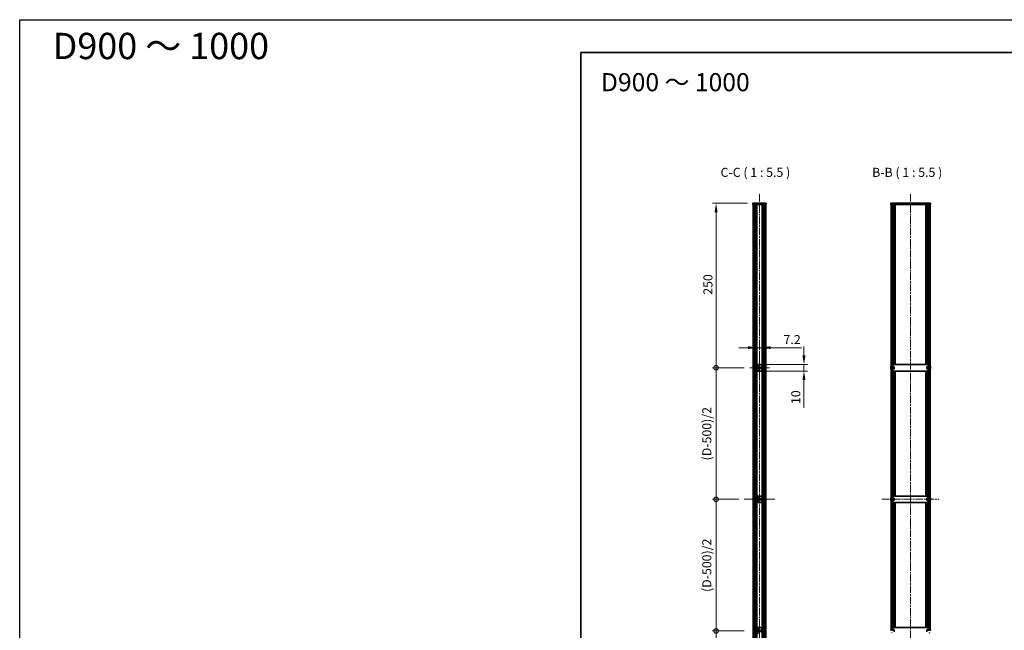
# Model space of a CAD drawing. Units: millimetres. Extents: x -50 to 7364, y -50 to 4717.
# Drawn here: x -50 to 1445, y 667 to 1596 of the extents above; entities that cross this region are included whole.
import ezdxf

# ---------------------------------------------------------------- set-up
doc = ezdxf.new("R2010")
doc.units = ezdxf.units.MM
doc.header["$LTSCALE"] = 2
doc.linetypes.add('CHAIN', pattern=[0.3543, 0.2362, -0.0295, 0.0591, -0.0295])
doc.layers.get('Defpoints').update_dxf_attribs({"lineweight": 25})
for name, color, linetype, lineweight in [('Border (ISO)', 7, 'Continuous', 35), ('Dimension (ISO)', 7, 'Continuous', 18), ('Symbol (ISO)', 7, 'Continuous', 18), ('Visible (ISO)', 7, 'Continuous', 35), ('Visible Narrow (ISO)', 7, 'Continuous', 25)]:
    doc.layers.add(name, color=color, linetype=linetype, lineweight=lineweight)
for name, color, linetype, lineweight, true_color in [('Center Mark (ISO)', 7, 'Continuous', 18, 0x80ffff), ('Centerline (ISO)', 7, 'Continuous', 18, 0x80ffff), ('Hatch (ISO)', 1, 'Continuous', 18, 0xff0000)]:
    doc.layers.add(name, color=color, linetype=linetype, lineweight=lineweight, true_color=true_color)
doc.styles.add('Note Text (TK)', font='txt')
doc.dimstyles.new('Default - Method 1b (TK)', dxfattribs={"dimscale": 2, "dimtxt": 2.5, "dimasz": 2.5, "dimexe": 1, "dimexo": 1.5, "dimgap": 1, "dimtad": 1, "dimtoh": 1, "dimrnd": 1e-08, "dimdsep": 46, "dimtxsty": 'Note Text (TK)', "dimcen": 0.09, "dimdle": 5, "dimclrd": 100, "dimclre": 100, "dimclrt": 7, "dimadec": 1, "dimazin": 1, "dimtfac": 1, "dimtmove": 0, "dimatfit": 3, "dimfxl": 0, "dimtolj": 1, "dimlwd": -1, "dimlwe": -1, "dimarcsym": 0})
pattern_1 = [(45, (722.25, -44), (-12.34785, 12.34785), [])]
pattern_2 = [(135.0002, (722.25, -44), (-12.3478, -12.3479), [])]
pattern_3 = [(120.0002, (722.25, -44), (-15.12294, -8.7313), [])]
pattern_4 = [(150.0002, (722.25, -44), (-8.73119, -15.123), [])]

# ---------------------------------------------------------------- blocks, each defined once
blk = doc.blocks.new('図面枠 tk図枠')
at = {"layer": 'Border (ISO)'}
for q in [(405.5, 289), (14.5, 8)]:
    blk.add_line((14.5, 289), q, dxfattribs=at)
blk = doc.blocks.new('*D52')
at = {"layer": 'Defpoints', "color": 0, "transparency": 16777216}
for p in [(1076.7, 1097), (1069.5, 1071.5), (1076.7, 1069.5)]:
    blk.add_point(p, dxfattribs=at)
at = {"layer": 'Dimension (ISO)', "color": 100, "transparency": 16777216}
for p, q in [((1055.7, 1097), (1042, 1097)), ((1069.5, 1079.8), (1069.5, 1102.5)), ((1069.5, 1097), (1076.7, 1097)), ((1076.7, 1077.8), (1076.7, 1102.5)), ((1090.4, 1097), (1136.9, 1097))]:
    blk.add_line(p, q, dxfattribs=at)
for points in [[(1055.7, 1099.3), (1055.7, 1094.7), (1069.5, 1097)], [(1090.4, 1099.3), (1090.4, 1094.7), (1076.7, 1097)]]:
    blk.add_solid(points, dxfattribs=at)
at = {"layer": 'Dimension (ISO)', "color": 7, "transparency": 16777216, "insert": (1109.7, 1109.4), "char_height": 13.75, "attachment_point": 4, "style": 'Note Text (TK)'}
blk.add_mtext('\\A1;7.2', dxfattribs=at)
blk = doc.blocks.new('*D53')
at = {"layer": 'Defpoints', "color": 0, "transparency": 16777216}
for p in [(1074.7, 1071.5), (1074.7, 1061.5), (1140.7, 1061.5)]:
    blk.add_point(p, dxfattribs=at)
at = {"layer": 'Dimension (ISO)', "color": 100, "transparency": 16777216}
for p, q in [((1140.7, 1085.3), (1140.7, 1099)), ((1082.9, 1071.5), (1146.2, 1071.5)), ((1082.9, 1061.5), (1146.2, 1061.5)), ((1140.7, 1071.5), (1140.7, 1061.5)), ((1140.7, 1047.8), (1140.7, 1005.8))]:
    blk.add_line(p, q, dxfattribs=at)
for points in [[(1138.4, 1085.3), (1143, 1085.3), (1140.7, 1071.5)], [(1138.4, 1047.8), (1143, 1047.8), (1140.7, 1061.5)]]:
    blk.add_solid(points, dxfattribs=at)
at = {"layer": 'Dimension (ISO)', "color": 7, "transparency": 16777216, "insert": (1128.3, 1011.3), "char_height": 13.75, "attachment_point": 4, "rotation": 90, "style": 'Note Text (TK)'}
blk.add_mtext('\\A1;10', dxfattribs=at)
blk = doc.blocks.new('_DotSmall')
at = {"color": 0, "linetype": 'ByBlock', "const_width": 0.5}
blk.add_lwpolyline([(-0.0625, 0, 1), (0.0625, 0, 1)], format="xyb", close=True, dxfattribs=at)
blk = doc.blocks.new('*D59')
at = {"layer": 'Defpoints', "color": 0, "transparency": 16777216}
for p in [(1007.3, 1316.5), (1063.3, 1316.5), (1058, 1066.5)]:
    blk.add_point(p, dxfattribs=at)
at = {"layer": 'Dimension (ISO)', "color": 100, "transparency": 16777216}
for p, q in [((1055, 1316.5), (1001.8, 1316.5)), ((1007.3, 1066.5), (1007.3, 1302.8)), ((1049.8, 1066.5), (1001.8, 1066.5))]:
    blk.add_line(p, q, dxfattribs=at)
blk.add_solid([(1005, 1302.8), (1009.6, 1302.8), (1007.3, 1316.5)], dxfattribs=at)
at = {"layer": 'Dimension (ISO)', "color": 100, "transparency": 16777216, "xscale": 13.75, "yscale": 13.75, "zscale": 13.75, "rotation": 270}
blk.add_blockref('_DotSmall', (1007.3, 1066.5), dxfattribs=at)
at = {"layer": 'Dimension (ISO)', "color": 7, "transparency": 16777216, "insert": (994.9, 1177.4), "char_height": 13.75, "attachment_point": 4, "rotation": 90, "style": 'Note Text (TK)'}
blk.add_mtext('\\A1;250', dxfattribs=at)
blk = doc.blocks.new('*D60')
at = {"layer": 'Defpoints', "color": 0, "transparency": 16777216}
for p in [(1007.3, 1066.5), (1058, 1066.5), (1049.8, 866.5)]:
    blk.add_point(p, dxfattribs=at)
at = {"layer": 'Dimension (ISO)', "color": 100, "transparency": 16777216}
for p, q in [((1049.8, 1066.5), (1001.8, 1066.5)), ((1007.3, 866.5), (1007.3, 1066.5)), ((1041.6, 866.5), (1001.8, 866.5))]:
    blk.add_line(p, q, dxfattribs=at)
at = {"layer": 'Dimension (ISO)', "color": 100, "transparency": 16777216, "xscale": 13.75, "yscale": 13.75, "zscale": 13.75}
for p, rotation in [((1007.3, 1066.5), 90), ((1007.3, 866.5), 270)]:
    blk.add_blockref('_DotSmall', p, dxfattribs=dict(at, rotation=rotation))
at = {"layer": 'Dimension (ISO)', "color": 7, "transparency": 16777216, "insert": (993.2, 921.5), "char_height": 13.75, "attachment_point": 4, "rotation": 90, "style": 'Note Text (TK)'}
blk.add_mtext('\\A1; \\fＭＳ Ｐゴシック|b0|i0;\\H13.7500;(D-500)/2', dxfattribs=at)
blk = doc.blocks.new('*D61')
at = {"layer": 'Defpoints', "color": 0, "transparency": 16777216}
for p in [(1007.3, 866.5), (1049.8, 866.5), (1058, 666.5)]:
    blk.add_point(p, dxfattribs=at)
at = {"layer": 'Dimension (ISO)', "color": 100, "transparency": 16777216}
for p, q in [((1041.6, 866.5), (1001.8, 866.5)), ((1007.3, 666.5), (1007.3, 866.5)), ((1049.8, 666.5), (1001.8, 666.5))]:
    blk.add_line(p, q, dxfattribs=at)
at = {"layer": 'Dimension (ISO)', "color": 100, "transparency": 16777216, "xscale": 13.75, "yscale": 13.75, "zscale": 13.75}
for p, rotation in [((1007.3, 866.5), 90), ((1007.3, 666.5), 270)]:
    blk.add_blockref('_DotSmall', p, dxfattribs=dict(at, rotation=rotation))
at = {"layer": 'Dimension (ISO)', "color": 7, "transparency": 16777216, "insert": (993.2, 721.5), "char_height": 13.75, "attachment_point": 4, "rotation": 90, "style": 'Note Text (TK)'}
blk.add_mtext('\\A1; \\fＭＳ Ｐゴシック|b0|i0;\\H13.7500;(D-500)/2', dxfattribs=at)
blk = doc.blocks.new('*D62')
at = {"layer": 'Defpoints', "color": 0, "transparency": 16777216}
for p in [(1007.3, 666.5), (1058, 666.5), (1063.3, 416.5)]:
    blk.add_point(p, dxfattribs=at)
at = {"layer": 'Dimension (ISO)', "color": 100, "transparency": 16777216}
for p, q in [((1049.8, 666.5), (1001.8, 666.5)), ((1007.3, 430.3), (1007.3, 666.5)), ((1055, 416.5), (1001.8, 416.5))]:
    blk.add_line(p, q, dxfattribs=at)
blk.add_solid([(1005, 430.3), (1009.6, 430.3), (1007.3, 416.5)], dxfattribs=at)
at = {"layer": 'Dimension (ISO)', "color": 100, "transparency": 16777216, "xscale": 13.75, "yscale": 13.75, "zscale": 13.75, "rotation": 90}
blk.add_blockref('_DotSmall', (1007.3, 666.5), dxfattribs=at)
at = {"layer": 'Dimension (ISO)', "color": 7, "transparency": 16777216, "insert": (994.9, 527.3), "char_height": 13.75, "attachment_point": 4, "rotation": 90, "style": 'Note Text (TK)'}
blk.add_mtext('\\A1;250', dxfattribs=at)

msp = doc.modelspace()

# ---------------------------------------------------------------- hatches: boundary and pattern name
at = {"layer": 'Hatch (ISO)'}
h = msp.add_hatch(dxfattribs=at)
h.set_pattern_fill('ANSI31', color=256, scale=139.7, angle=75.0001754, style=0)
h.set_pattern_definition(pattern_3)
h.paths.add_polyline_path([(1063.2613, 1314.5305), (1063.5613, 1314.5305), (1065.0613, 1314.5305), (1081.4613, 1314.5305), (1082.9613, 1314.5305), (1083.2613, 1314.5305), (1083.2613, 1316.5305), (1063.2613, 1316.5305)])
h = msp.add_hatch(dxfattribs=at)
h.set_pattern_fill('ANSI31', color=256, scale=139.7, angle=75.0001754, style=0)
h.set_pattern_definition(pattern_3)
h.paths.add_polyline_path([(1272.5773, 1314.5305), (1272.8773, 1314.5305), (1274.3773, 1314.5305), (1330.7773, 1314.5305), (1332.2773, 1314.5305), (1332.5773, 1314.5305), (1332.5773, 1316.5305), (1272.5773, 1316.5305)])
h = msp.add_hatch(dxfattribs=at)
h.set_pattern_fill('ANSI31', color=256, scale=139.7, style=0)
h.set_pattern_definition(pattern_1)
h.paths.add_polyline_path([(1063.5613, 418.5305), (1065.0613, 418.5305), (1065.0613, 1314.5305), (1063.5613, 1314.5305)])
h = msp.add_hatch(dxfattribs=at)
h.set_pattern_fill('ANSI31', color=256, scale=139.7, angle=90.0002105, style=0)
h.set_pattern_definition(pattern_2)
h.paths.add_polyline_path([(1081.4613, 418.5305), (1082.9613, 418.5305), (1082.9613, 1314.5305), (1081.4613, 1314.5305)])
h = msp.add_hatch(dxfattribs=at)
h.set_pattern_fill('ANSI31', color=256, scale=139.7, angle=90.0002105, style=0)
h.set_pattern_definition(pattern_2)
h.paths.add_polyline_path([(1274.3773, 664.2805), (1272.8773, 664.2805), (1272.8773, 663.7305), (1272.8773, 418.5305), (1274.3773, 418.5305)])
h.paths.add_polyline_path([(1272.8773, 1068.7805), (1274.3773, 1068.7805), (1274.3773, 1314.5305), (1272.8773, 1314.5305), (1272.8773, 1069.3305)])
h.paths.add_polyline_path([(1272.8773, 868.7805), (1274.3773, 868.7805), (1274.3773, 1064.2805), (1272.8773, 1064.2805), (1272.8773, 1063.7305), (1272.8773, 869.3305)])
h.paths.add_polyline_path([(1274.3773, 864.2805), (1272.8773, 864.2805), (1272.8773, 863.7305), (1272.8773, 669.3305), (1272.8773, 668.7805), (1274.3773, 668.7805)])
h = msp.add_hatch(dxfattribs=at)
h.set_pattern_fill('ANSI31', color=256, scale=139.7, style=0)
h.set_pattern_definition(pattern_1)
h.paths.add_polyline_path([(1332.2773, 664.2805), (1330.7773, 664.2805), (1330.7773, 418.5305), (1332.2773, 418.5305), (1332.2773, 663.7305)])
h.paths.add_polyline_path([(1330.7773, 1068.7805), (1332.2773, 1068.7805), (1332.2773, 1069.3305), (1332.2773, 1314.5305), (1330.7773, 1314.5305)])
h.paths.add_polyline_path([(1330.7773, 868.7805), (1332.2773, 868.7805), (1332.2773, 869.3305), (1332.2773, 1063.7305), (1332.2773, 1064.2805), (1330.7773, 1064.2805)])
h.paths.add_polyline_path([(1332.2773, 864.2805), (1330.7773, 864.2805), (1330.7773, 668.7805), (1332.2773, 668.7805), (1332.2773, 669.3305), (1332.2773, 863.7305)])
h = msp.add_hatch(dxfattribs=at)
h.set_pattern_fill('ANSI31', color=256, scale=139.7, style=0)
h.set_pattern_definition(pattern_1)
h.paths.add_polyline_path([(1070.6613, 1071.5305), (1069.4613, 1071.5305), (1069.4613, 1061.5305), (1070.6613, 1061.5305)])
h = msp.add_hatch(dxfattribs=at)
h.set_pattern_fill('ANSI31', color=256, scale=139.7, angle=75.0001754, style=0)
h.set_pattern_definition(pattern_3)
edge = h.paths.add_edge_path()
edge.add_line((1327.2773, 1068.0305), (1327.2773, 1065.0305))
edge.add_line((1327.2773, 1065.0305), (1329.4773, 1065.0305))
edge.add_line((1329.4773, 1065.0305), (1330.6773, 1065.0305))
edge.add_line((1330.6773, 1065.0305), (1330.758, 1065.0305))
edge.add_ellipse((1330.758, 1064.9305), major_axis=(0, 0.1), ratio=1, start_angle=338.1985905, end_angle=360, ccw=False)
edge.add_line((1330.7951, 1065.0234), (1332.2773, 1064.4305))
edge.add_line((1332.2773, 1064.4305), (1332.2773, 1064.2805))
edge.add_line((1332.2773, 1064.2805), (1332.2773, 1063.7305))
edge.add_ellipse((1325.425, 1066.5305), major_axis=(6.8523, -2.8), ratio=1, start_angle=0, end_angle=9.743087)
edge.add_line((1332.6523, 1064.9305), (1332.3773, 1064.9305))
edge.add_ellipse((1332.3773, 1065.9305), major_axis=(0, -1), ratio=1, start_angle=270, end_angle=360, ccw=False)
edge.add_line((1331.3773, 1065.9305), (1331.3773, 1067.1305))
edge.add_ellipse((1332.3773, 1067.1305), major_axis=(-1, 0), ratio=1, start_angle=270, end_angle=360, ccw=False)
edge.add_line((1332.3773, 1068.1305), (1332.6523, 1068.1305))
edge.add_ellipse((1325.425, 1066.5305), major_axis=(7.2273, 1.6), ratio=1, start_angle=0, end_angle=9.743087)
edge.add_line((1332.2773, 1069.3305), (1332.2773, 1068.7805))
edge.add_line((1332.2773, 1068.7805), (1332.2773, 1068.6305))
edge.add_line((1332.2773, 1068.6305), (1330.7951, 1068.0377))
edge.add_ellipse((1330.758, 1068.1305), major_axis=(0.0371, -0.0928), ratio=1, start_angle=338.1985905, end_angle=360, ccw=False)
edge.add_line((1330.758, 1068.0305), (1330.6773, 1068.0305))
edge.add_line((1330.6773, 1068.0305), (1329.4773, 1068.0305))
edge.add_line((1329.4773, 1068.0305), (1327.2773, 1068.0305))
h = msp.add_hatch(dxfattribs=at)
h.set_pattern_fill('ANSI31', color=256, scale=139.7, angle=105.0002455, style=0)
h.set_pattern_definition(pattern_4)
h.paths.add_polyline_path([(1070.6613, 871.5305), (1069.4613, 871.5305), (1069.4613, 861.5305), (1070.6613, 861.5305)])
h = msp.add_hatch(dxfattribs=at)
h.set_pattern_fill('ANSI31', color=256, scale=139.7, angle=105.0002455, style=0)
h.set_pattern_definition(pattern_4)
edge = h.paths.add_edge_path()
edge.add_line((1277.8773, 865.0305), (1277.8773, 868.0305))
edge.add_line((1277.8773, 868.0305), (1275.6773, 868.0305))
edge.add_line((1275.6773, 868.0305), (1274.4773, 868.0305))
edge.add_line((1274.4773, 868.0305), (1274.3965, 868.0305))
edge.add_ellipse((1274.3965, 868.1305), major_axis=(0, -0.1), ratio=1, start_angle=338.1985905, end_angle=360, ccw=False)
edge.add_line((1274.3594, 868.0377), (1272.8773, 868.6305))
edge.add_line((1272.8773, 868.6305), (1272.8773, 868.7805))
edge.add_line((1272.8773, 868.7805), (1272.8773, 869.3305))
edge.add_ellipse((1279.7295, 866.5305), major_axis=(-6.8523, 2.8), ratio=1, start_angle=0, end_angle=9.743087)
edge.add_line((1272.5022, 868.1305), (1272.7773, 868.1305))
edge.add_ellipse((1272.7773, 867.1305), major_axis=(0, 1), ratio=1, start_angle=270, end_angle=360, ccw=False)
edge.add_line((1273.7773, 867.1305), (1273.7773, 865.9305))
edge.add_ellipse((1272.7773, 865.9305), major_axis=(1, 0), ratio=1, start_angle=270, end_angle=360, ccw=False)
edge.add_line((1272.7773, 864.9305), (1272.5022, 864.9305))
edge.add_ellipse((1279.7295, 866.5305), major_axis=(-7.2273, -1.6), ratio=1, start_angle=0, end_angle=9.743087)
edge.add_line((1272.8773, 863.7305), (1272.8773, 864.2805))
edge.add_line((1272.8773, 864.2805), (1272.8773, 864.4305))
edge.add_line((1272.8773, 864.4305), (1274.3594, 865.0234))
edge.add_ellipse((1274.3965, 864.9305), major_axis=(-0.0371, 0.0928), ratio=1, start_angle=338.1985905, end_angle=360, ccw=False)
edge.add_line((1274.3965, 865.0305), (1274.4773, 865.0305))
edge.add_line((1274.4773, 865.0305), (1275.6773, 865.0305))
edge.add_line((1275.6773, 865.0305), (1277.8773, 865.0305))
h = msp.add_hatch(dxfattribs=at)
h.set_pattern_fill('ANSI31', color=256, scale=139.7, angle=14.9999778, style=0)
h.set_pattern_definition([(60, (722.25, -44), (-15.12297, 8.73126), [])])
edge = h.paths.add_edge_path()
edge.add_line((1327.2773, 868.0305), (1327.2773, 865.0305))
edge.add_line((1327.2773, 865.0305), (1329.4773, 865.0305))
edge.add_line((1329.4773, 865.0305), (1330.6773, 865.0305))
edge.add_line((1330.6773, 865.0305), (1330.758, 865.0305))
edge.add_ellipse((1330.758, 864.9305), major_axis=(0, 0.1), ratio=1, start_angle=338.1985905, end_angle=360, ccw=False)
edge.add_line((1330.7951, 865.0234), (1332.2773, 864.4305))
edge.add_line((1332.2773, 864.4305), (1332.2773, 864.2805))
edge.add_line((1332.2773, 864.2805), (1332.2773, 863.7305))
edge.add_ellipse((1325.425, 866.5305), major_axis=(6.8523, -2.8), ratio=1, start_angle=0, end_angle=9.743087)
edge.add_line((1332.6523, 864.9305), (1332.3773, 864.9305))
edge.add_ellipse((1332.3773, 865.9305), major_axis=(0, -1), ratio=1, start_angle=270, end_angle=360, ccw=False)
edge.add_line((1331.3773, 865.9305), (1331.3773, 867.1305))
edge.add_ellipse((1332.3773, 867.1305), major_axis=(-1, 0), ratio=1, start_angle=270, end_angle=360, ccw=False)
edge.add_line((1332.3773, 868.1305), (1332.6523, 868.1305))
edge.add_ellipse((1325.425, 866.5305), major_axis=(7.2273, 1.6), ratio=1, start_angle=0, end_angle=9.743087)
edge.add_line((1332.2773, 869.3305), (1332.2773, 868.7805))
edge.add_line((1332.2773, 868.7805), (1332.2773, 868.6305))
edge.add_line((1332.2773, 868.6305), (1330.7951, 868.0377))
edge.add_ellipse((1330.758, 868.1305), major_axis=(0.0371, -0.0928), ratio=1, start_angle=338.1985905, end_angle=360, ccw=False)
edge.add_line((1330.758, 868.0305), (1330.6773, 868.0305))
edge.add_line((1330.6773, 868.0305), (1329.4773, 868.0305))
edge.add_line((1329.4773, 868.0305), (1327.2773, 868.0305))
h = msp.add_hatch(dxfattribs=at)
h.set_pattern_fill('ANSI31', color=256, scale=139.7, angle=-14.9999778, style=0)
h.set_pattern_definition([(30, (722.25, -44), (-8.73126, 15.12297), [])])
h.paths.add_polyline_path([(1274.4773, 671.5305), (1274.4773, 668.0305), (1274.4773, 667.76), (1275.6773, 667.76), (1275.6773, 668.0305), (1275.6773, 671.5305)])
h.paths.add_polyline_path([(1274.4773, 665.301), (1274.4773, 665.0305), (1274.4773, 661.5305), (1275.6773, 661.5305), (1275.6773, 665.0305), (1275.6773, 665.301)])
h.paths.add_polyline_path([(1330.6773, 671.5305), (1329.4773, 671.5305), (1329.4773, 668.0305), (1329.4773, 667.76), (1330.6773, 667.76), (1330.6773, 668.0305)])
h.paths.add_polyline_path([(1330.6773, 661.5305), (1330.6773, 665.0305), (1330.6773, 665.301), (1329.4773, 665.301), (1329.4773, 665.0305), (1329.4773, 661.5305)])

# ---------------------------------------------------------------- linework, layer by layer
at = {"color": 6}
msp.add_lwpolyline([(-50, 1595.5), (7363.5, 1595.5), (7363.5, -50), (-50, -50)], close=True, dxfattribs=at)
at = {"layer": 'Center Mark (ISO)', "linetype": 'CHAIN', "ltscale": 6.16205}
for p, q in [((1073.2613, 1081.7805), (1073.2613, 1051.2805)), ((1088.5113, 1066.5305), (1058.0113, 1066.5305)), ((1073.2613, 681.7805), (1073.2613, 651.2805))]:
    msp.add_line(p, q, dxfattribs=at)
at = {"layer": 'Centerline (ISO)', "linetype": 'CHAIN', "ltscale": 23.990969}
for p, q in [((1073.2613, 1330.2805), (1073.2613, 402.7805)), ((1302.5773, 1330.2805), (1302.5773, 402.7805)), ((1259.0273, 866.5305), (1346.1273, 866.5305))]:
    msp.add_line(p, q, dxfattribs=at)
at = {"layer": 'Centerline (ISO)', "linetype": 'CHAIN', "ltscale": 9.475469}
msp.add_line((1049.8113, 866.5305), (1096.7113, 866.5305), dxfattribs=at)
at = {"layer": 'Visible (ISO)'}
for p, q in [((1083.2613, 1316.5305), (1063.2613, 1316.5305)), ((1063.2613, 1316.5305), (1063.2613, 1314.5305)), ((1083.2613, 1314.5305), (1083.2613, 1316.5305)), ((1332.5773, 1316.5305), (1272.5773, 1316.5305)), ((1272.5773, 1316.5305), (1272.5773, 1314.5305)), ((1332.5773, 1314.5305), (1332.5773, 1316.5305)), ((1063.2613, 1314.5305), (1083.2613, 1314.5305)), ((1065.0613, 1314.5305), (1063.5613, 1314.5305)), ((1063.5613, 1314.5305), (1063.5613, 418.5305)), ((1065.0613, 418.5305), (1065.0613, 1314.5305)), ((1065.1113, 418.5305), (1065.1113, 1314.5305)), ((1067.2129, 418.5305), (1067.2129, 1314.5305)), ((1067.8909, 1314.1805), (1067.2129, 1314.1805)), ((1068.0367, 1314.0118), (1067.2129, 1314.0118)), ((1068.0367, 1308.6105), (1067.2129, 1308.6105)), ((1069.3024, 418.5305), (1069.3024, 1314.5305)), ((1077.2201, 418.5305), (1077.2201, 1314.5305)), ((1079.3096, 1314.0118), (1078.4858, 1314.0118)), ((1079.3096, 1308.6105), (1078.4858, 1308.6105)), ((1079.3096, 1314.1805), (1078.6316, 1314.1805)), ((1079.3096, 418.5305), (1079.3096, 1314.5305)), ((1081.4113, 418.5305), (1081.4113, 1314.5305)), ((1082.9613, 1314.5305), (1081.4613, 1314.5305)), ((1081.4613, 1314.5305), (1081.4613, 418.5305)), ((1082.9613, 418.5305), (1082.9613, 1314.5305)), ((1272.5773, 1314.5305), (1332.5773, 1314.5305)), ((1274.3773, 1314.5305), (1272.8773, 1314.5305)), ((1272.8773, 1314.5305), (1272.8773, 1068.7805)), ((1274.3773, 1068.7805), (1274.3773, 1314.5305)), ((1276.534, 1071.5305), (1276.534, 1314.5305)), ((1277.2071, 1314.1805), (1276.534, 1314.1805)), ((1277.3534, 1314.0118), (1276.534, 1314.0118)), ((1277.3534, 1308.6105), (1276.534, 1308.6105)), ((1278.6176, 1071.5305), (1278.6176, 1314.5305)), ((1279.2273, 1071.5305), (1279.2273, 1314.5305)), ((1325.9273, 1071.5305), (1325.9273, 1314.5305)), ((1326.5369, 1071.5305), (1326.5369, 1314.5305)), ((1328.6205, 1314.0118), (1327.8011, 1314.0118)), ((1328.6205, 1308.6105), (1327.8011, 1308.6105)), ((1328.6205, 1314.1805), (1327.9474, 1314.1805)), ((1328.6205, 1071.5305), (1328.6205, 1314.5305)), ((1332.2773, 1314.5305), (1330.7773, 1314.5305)), ((1330.7773, 1314.5305), (1330.7773, 1068.7805)), ((1332.2773, 1068.7805), (1332.2773, 1314.5305)), ((1070.6613, 1071.5305), (1069.4613, 1071.5305)), ((1069.4613, 1071.5305), (1069.4613, 1061.5305)), ((1069.4613, 1061.5305), (1070.6613, 1061.5305)), ((1070.6613, 1061.5305), (1070.6613, 1071.5305)), ((1070.6613, 1071.5305), (1070.6623, 1071.5305)), ((1070.6623, 1061.5305), (1070.6613, 1061.5305)), ((1070.6623, 1071.5305), (1074.6613, 1071.5305)), ((1074.6613, 1061.5305), (1070.6623, 1061.5305)), ((1076.6613, 1069.5305), (1076.6613, 1063.5305)), ((1272.3887, 1066.9055), (1273.7387, 1066.9055)), ((1272.3887, 1066.1555), (1273.7387, 1066.1555)), ((1272.5022, 1068.1305), (1272.7773, 1068.1305)), ((1272.7773, 1064.9305), (1272.5022, 1064.9305)), ((1272.8773, 1068.6305), (1272.8773, 1069.3305)), ((1272.8773, 1068.7805), (1274.3773, 1068.7805)), ((1274.3594, 1068.0377), (1272.8773, 1068.6305)), ((1272.8773, 1064.4305), (1274.3594, 1065.0234)), ((1272.8773, 1063.7305), (1272.8773, 1064.4305)), ((1274.3773, 1064.2805), (1272.8773, 1064.2805)), ((1272.8773, 1064.2805), (1272.8773, 868.7805)), ((1273.7773, 1067.1305), (1273.7773, 1065.9305)), ((1274.3773, 1068.7805), (1274.3773, 1068.0324)), ((1274.3773, 1065.0287), (1274.3773, 1064.2805)), ((1274.3773, 868.7805), (1274.3773, 1064.2805)), ((1277.8773, 1068.0305), (1274.3965, 1068.0305)), ((1274.3965, 1065.0305), (1277.8773, 1065.0305)), ((1274.4773, 1071.5305), (1274.4773, 1067.76)), ((1275.6773, 1071.5305), (1274.4773, 1071.5305)), ((1274.4773, 1067.76), (1275.6773, 1067.76)), ((1274.4773, 1065.301), (1274.4773, 1061.5305)), ((1275.6773, 1065.301), (1274.4773, 1065.301)), ((1274.4773, 1061.5305), (1275.6773, 1061.5305)), ((1275.6773, 1067.76), (1275.6773, 1071.5305)), ((1275.6773, 1071.5305), (1275.6783, 1071.5305)), ((1275.6773, 1061.5305), (1275.6773, 1065.301)), ((1275.6783, 1061.5305), (1275.6773, 1061.5305)), ((1329.4763, 1071.5305), (1275.6783, 1071.5305)), ((1275.6783, 1061.5305), (1329.4763, 1061.5305)), ((1276.534, 871.5305), (1276.534, 1061.5305)), ((1277.8773, 1065.0305), (1277.8773, 1068.0305)), ((1278.6176, 871.5305), (1278.6176, 1061.5305)), ((1279.2273, 871.5305), (1279.2273, 1061.5305)), ((1325.9273, 871.5305), (1325.9273, 1061.5305)), ((1326.5369, 871.5305), (1326.5369, 1061.5305)), ((1327.2773, 1068.0305), (1327.2773, 1065.0305)), ((1330.758, 1068.0305), (1327.2773, 1068.0305)), ((1327.2773, 1065.0305), (1330.758, 1065.0305)), ((1328.6205, 871.5305), (1328.6205, 1061.5305)), ((1329.4763, 1071.5305), (1329.4773, 1071.5305)), ((1329.4773, 1061.5305), (1329.4763, 1061.5305)), ((1330.6773, 1071.5305), (1329.4773, 1071.5305)), ((1329.4773, 1071.5305), (1329.4773, 1067.76)), ((1329.4773, 1067.76), (1330.6773, 1067.76)), ((1330.6773, 1065.301), (1329.4773, 1065.301)), ((1329.4773, 1065.301), (1329.4773, 1061.5305)), ((1329.4773, 1061.5305), (1330.6773, 1061.5305)), ((1330.6773, 1067.76), (1330.6773, 1071.5305)), ((1330.6773, 1061.5305), (1330.6773, 1065.301)), ((1330.7773, 1068.7805), (1332.2773, 1068.7805)), ((1330.7773, 1068.0324), (1330.7773, 1068.7805)), ((1330.7773, 1064.2805), (1330.7773, 1065.0287)), ((1332.2773, 1064.2805), (1330.7773, 1064.2805)), ((1330.7773, 1064.2805), (1330.7773, 868.7805)), ((1332.2773, 1068.6305), (1330.7951, 1068.0377)), ((1330.7951, 1065.0234), (1332.2773, 1064.4305)), ((1331.3773, 1065.9305), (1331.3773, 1067.1305)), ((1332.7658, 1066.9055), (1331.4158, 1066.9055)), ((1332.7658, 1066.1555), (1331.4158, 1066.1555)), ((1332.2773, 1069.3305), (1332.2773, 1068.6305)), ((1332.2773, 1064.4305), (1332.2773, 1063.7305)), ((1332.2773, 868.7805), (1332.2773, 1064.2805)), ((1332.3773, 1068.1305), (1332.6523, 1068.1305)), ((1332.6523, 1064.9305), (1332.3773, 1064.9305)), ((1070.6613, 871.5305), (1069.4613, 871.5305)), ((1069.4613, 871.5305), (1069.4613, 861.5305)), ((1070.6613, 861.5305), (1070.6613, 871.5305)), ((1070.6613, 871.5305), (1070.6623, 871.5305)), ((1070.6623, 871.5305), (1074.6613, 871.5305)), ((1076.6613, 869.5305), (1076.6613, 863.5305)), ((1272.5022, 868.1305), (1272.7773, 868.1305)), ((1272.8773, 868.6305), (1272.8773, 869.3305)), ((1272.8773, 868.7805), (1274.3773, 868.7805)), ((1274.3594, 868.0377), (1272.8773, 868.6305)), ((1273.7773, 867.1305), (1273.7773, 865.9305)), ((1274.3773, 868.7805), (1274.3773, 868.0324)), ((1277.8773, 868.0305), (1274.3965, 868.0305)), ((1274.4773, 871.5305), (1274.4773, 867.76)), ((1275.6773, 871.5305), (1274.4773, 871.5305)), ((1274.4773, 867.76), (1275.6773, 867.76)), ((1275.6773, 867.76), (1275.6773, 871.5305)), ((1275.6773, 871.5305), (1275.6783, 871.5305)), ((1329.4763, 871.5305), (1275.6783, 871.5305)), ((1277.8773, 865.0305), (1277.8773, 868.0305)), ((1327.2773, 868.0305), (1327.2773, 865.0305)), ((1330.758, 868.0305), (1327.2773, 868.0305)), ((1329.4763, 871.5305), (1329.4773, 871.5305)), ((1330.6773, 871.5305), (1329.4773, 871.5305)), ((1329.4773, 871.5305), (1329.4773, 867.76)), ((1329.4773, 867.76), (1330.6773, 867.76)), ((1330.6773, 867.76), (1330.6773, 871.5305)), ((1330.7773, 868.7805), (1332.2773, 868.7805)), ((1330.7773, 868.0324), (1330.7773, 868.7805)), ((1332.2773, 868.6305), (1330.7951, 868.0377)), ((1331.3773, 865.9305), (1331.3773, 867.1305)), ((1332.2773, 869.3305), (1332.2773, 868.6305)), ((1332.3773, 868.1305), (1332.6523, 868.1305)), ((1069.4613, 861.5305), (1070.6613, 861.5305)), ((1070.6623, 861.5305), (1070.6613, 861.5305)), ((1074.6613, 861.5305), (1070.6623, 861.5305)), ((1272.3887, 866.9055), (1273.7387, 866.9055)), ((1272.3887, 866.1555), (1273.7387, 866.1555)), ((1272.7773, 864.9305), (1272.5022, 864.9305)), ((1272.8773, 864.4305), (1274.3594, 865.0234)), ((1272.8773, 863.7305), (1272.8773, 864.4305)), ((1274.3773, 864.2805), (1272.8773, 864.2805)), ((1272.8773, 864.2805), (1272.8773, 668.7805)), ((1274.3773, 865.0287), (1274.3773, 864.2805)), ((1274.3773, 668.7805), (1274.3773, 864.2805)), ((1274.3965, 865.0305), (1277.8773, 865.0305)), ((1274.4773, 865.301), (1274.4773, 861.5305)), ((1275.6773, 865.301), (1274.4773, 865.301)), ((1274.4773, 861.5305), (1275.6773, 861.5305)), ((1275.6773, 861.5305), (1275.6773, 865.301)), ((1275.6783, 861.5305), (1275.6773, 861.5305)), ((1275.6783, 861.5305), (1329.4763, 861.5305)), ((1276.534, 671.5305), (1276.534, 861.5305)), ((1278.6176, 671.5305), (1278.6176, 861.5305)), ((1279.2273, 671.5305), (1279.2273, 861.5305)), ((1325.9273, 671.5305), (1325.9273, 861.5305)), ((1326.5369, 671.5305), (1326.5369, 861.5305)), ((1327.2773, 865.0305), (1330.758, 865.0305)), ((1328.6205, 671.5305), (1328.6205, 861.5305)), ((1329.4773, 861.5305), (1329.4763, 861.5305)), ((1330.6773, 865.301), (1329.4773, 865.301)), ((1329.4773, 865.301), (1329.4773, 861.5305)), ((1329.4773, 861.5305), (1330.6773, 861.5305)), ((1330.6773, 861.5305), (1330.6773, 865.301)), ((1330.7773, 864.2805), (1330.7773, 865.0287)), ((1332.2773, 864.2805), (1330.7773, 864.2805)), ((1330.7773, 864.2805), (1330.7773, 668.7805)), ((1330.7951, 865.0234), (1332.2773, 864.4305)), ((1332.7658, 866.9055), (1331.4158, 866.9055)), ((1332.7658, 866.1555), (1331.4158, 866.1555)), ((1332.2773, 864.4305), (1332.2773, 863.7305)), ((1332.2773, 668.7805), (1332.2773, 864.2805)), ((1332.6523, 864.9305), (1332.3773, 864.9305)), ((1070.6613, 671.5305), (1069.4613, 671.5305)), ((1069.4613, 671.5305), (1069.4613, 661.5305)), ((1070.6613, 661.5305), (1070.6613, 671.5305)), ((1070.6613, 671.5305), (1070.6623, 671.5305)), ((1070.6623, 671.5305), (1074.6613, 671.5305)), ((1076.6613, 669.5305), (1076.6613, 663.5305)), ((1272.5022, 668.1305), (1272.7773, 668.1305)), ((1272.8773, 668.6305), (1272.8773, 669.3305)), ((1272.8773, 668.7805), (1274.3773, 668.7805)), ((1274.3594, 668.0377), (1272.8773, 668.6305)), ((1274.3773, 668.7805), (1274.3773, 668.0324)), ((1277.8773, 668.0305), (1274.3965, 668.0305)), ((1274.4773, 671.5305), (1274.4773, 667.76)), ((1275.6773, 671.5305), (1274.4773, 671.5305)), ((1274.4773, 667.76), (1275.6773, 667.76)), ((1275.6773, 667.76), (1275.6773, 671.5305)), ((1275.6773, 671.5305), (1275.6783, 671.5305)), ((1329.4763, 671.5305), (1275.6783, 671.5305)), ((1277.8773, 665.0305), (1277.8773, 668.0305)), ((1327.2773, 668.0305), (1327.2773, 665.0305)), ((1330.758, 668.0305), (1327.2773, 668.0305)), ((1329.4763, 671.5305), (1329.4773, 671.5305)), ((1330.6773, 671.5305), (1329.4773, 671.5305)), ((1329.4773, 671.5305), (1329.4773, 667.76)), ((1329.4773, 667.76), (1330.6773, 667.76)), ((1330.6773, 667.76), (1330.6773, 671.5305)), ((1330.7773, 668.7805), (1332.2773, 668.7805)), ((1330.7773, 668.0324), (1330.7773, 668.7805)), ((1332.2773, 668.6305), (1330.7951, 668.0377)), ((1332.2773, 669.3305), (1332.2773, 668.6305)), ((1332.3773, 668.1305), (1332.6523, 668.1305))]:
    msp.add_line(p, q, dxfattribs=at)
for centre in [(1073.2613, 1066.5305), (1073.2613, 866.5305), (1073.2613, 666.5305)]:
    msp.add_circle(centre, 1.5, dxfattribs=at)
for centre, radius, start, end in [((1074.6613, 1069.5305), 2, 0, 90), ((1074.6613, 1063.5305), 2, 270, 0), ((1279.7295, 1066.5305), 7.3928, 167.5006972, 173.2025995), ((1279.7295, 1066.5305), 7.3928, 186.7974005, 192.4993028), ((1279.7295, 1066.5305), 7.4023, 157.7739189, 167.5170059), ((1279.7295, 1066.5305), 7.2273, 177.0257751, 182.9742249), ((1279.7295, 1066.5305), 7.4023, 192.4829941, 202.2260811), ((1272.7773, 1067.1305), 1, 0, 90), ((1272.7773, 1065.9305), 1, 270, 0), ((1274.3965, 1068.1305), 0.1, 248.1985905, 270), ((1274.3965, 1064.9305), 0.1, 90, 111.8014095), ((1330.758, 1068.1305), 0.1, 270, 291.8014095), ((1330.758, 1064.9305), 0.1, 68.1985905, 90), ((1332.3773, 1067.1305), 1, 90, 180), ((1332.3773, 1065.9305), 1, 180, 270), ((1325.425, 1066.5305), 7.4023, 12.4829941, 22.2260811), ((1325.425, 1066.5305), 7.4023, 337.7739189, 347.5170059), ((1325.425, 1066.5305), 7.3928, 6.7974005, 12.4993028), ((1325.425, 1066.5305), 7.2273, 357.0257751, 2.9742249), ((1325.425, 1066.5305), 7.3928, 347.5006972, 353.2025995), ((1074.6613, 869.5305), 2, 0, 90), ((1279.7295, 866.5305), 7.3928, 167.5006972, 173.2025995), ((1279.7295, 866.5305), 7.4023, 157.7739189, 167.5170059), ((1272.7773, 867.1305), 1, 0, 90), ((1274.3965, 868.1305), 0.1, 248.1985905, 270), ((1330.758, 868.1305), 0.1, 270, 291.8014095), ((1332.3773, 867.1305), 1, 90, 180), ((1325.425, 866.5305), 7.4023, 12.4829941, 22.2260811), ((1325.425, 866.5305), 7.3928, 6.7974005, 12.4993028), ((1074.6613, 863.5305), 2, 270, 0), ((1279.7295, 866.5305), 7.3928, 186.7974005, 192.4993028), ((1279.7295, 866.5305), 7.2273, 177.0257751, 182.9742249), ((1279.7295, 866.5305), 7.4023, 192.4829941, 202.2260811), ((1272.7773, 865.9305), 1, 270, 0), ((1274.3965, 864.9305), 0.1, 90, 111.8014095), ((1330.758, 864.9305), 0.1, 68.1985905, 90), ((1332.3773, 865.9305), 1, 180, 270), ((1325.425, 866.5305), 7.4023, 337.7739189, 347.5170059), ((1325.425, 866.5305), 7.2273, 357.0257751, 2.9742249), ((1325.425, 866.5305), 7.3928, 347.5006972, 353.2025995), ((1074.6613, 669.5305), 2, 0, 90), ((1279.7295, 666.5305), 7.3928, 167.5006972, 173.2025995), ((1279.7295, 666.5305), 7.4023, 157.7739189, 167.5170059), ((1272.7773, 667.1305), 1, 0, 90), ((1274.3965, 668.1305), 0.1, 248.1985905, 270), ((1330.758, 668.1305), 0.1, 270, 291.8014095), ((1332.3773, 667.1305), 1, 90, 180), ((1325.425, 666.5305), 7.4023, 12.4829941, 22.2260811), ((1325.425, 666.5305), 7.3928, 6.7974005, 12.4993028)]:
    msp.add_arc(centre, radius, start, end, dxfattribs=at)
for points, knots in [([(1272.3887, 1066.9055), (1272.3813, 1066.9055), (1272.3748, 1066.918), (1272.3662, 1066.969), (1272.3641, 1067.0075), (1272.3641, 1067.0965), (1272.3662, 1067.1529), (1272.3748, 1067.2761), (1272.3813, 1067.343), (1272.3887, 1067.4055)], [0.07619277601, 0.07619277601, 0.07619277601, 0.07619277601, 0.09508284316, 0.09508284316, 0.1139729103, 0.1139729103, 0.13286297744, 0.13286297744, 0.15175304458, 0.15175304458, 0.15175304458, 0.15175304458]), ([(1272.3887, 1065.6555), (1272.3813, 1065.7181), (1272.3748, 1065.785), (1272.3662, 1065.9082), (1272.3641, 1065.9646), (1272.3641, 1066.0536), (1272.3662, 1066.0921), (1272.3748, 1066.1431), (1272.3813, 1066.1555), (1272.3887, 1066.1555)], [0.07619277601, 0.07619277601, 0.07619277601, 0.07619277601, 0.09508284316, 0.09508284316, 0.1139729103, 0.1139729103, 0.13286297744, 0.13286297744, 0.15175304458, 0.15175304458, 0.15175304458, 0.15175304458]), ([(1273.7387, 1066.9055), (1273.756, 1066.9055), (1273.7681, 1066.9174), (1273.7761, 1066.9547), (1273.7773, 1066.9701), (1273.7773, 1066.988)], [-0.07591621767, -0.07591621767, -0.07591621767, -0.07591621767, -0.05699661248, -0.05699661248, -0.04767148497, -0.04767148497, -0.04767148497, -0.04767148497]), ([(1273.7773, 1066.0731), (1273.7773, 1066.091), (1273.7761, 1066.1064), (1273.7681, 1066.1437), (1273.756, 1066.1555), (1273.7387, 1066.1555)], [0.04767148497, 0.04767148497, 0.04767148497, 0.04767148497, 0.05699661248, 0.05699661248, 0.07591621767, 0.07591621767, 0.07591621767, 0.07591621767]), ([(1331.3773, 1066.988), (1331.3773, 1066.9701), (1331.3784, 1066.9547), (1331.3864, 1066.9174), (1331.3985, 1066.9055), (1331.4158, 1066.9055)], [0.04767148497, 0.04767148497, 0.04767148497, 0.04767148497, 0.05699661248, 0.05699661248, 0.07591621767, 0.07591621767, 0.07591621767, 0.07591621767]), ([(1331.4158, 1066.1555), (1331.3985, 1066.1555), (1331.3864, 1066.1437), (1331.3784, 1066.1064), (1331.3773, 1066.091), (1331.3773, 1066.0731)], [-0.07591621767, -0.07591621767, -0.07591621767, -0.07591621767, -0.05699661248, -0.05699661248, -0.04767148497, -0.04767148497, -0.04767148497, -0.04767148497]), ([(1332.7658, 1067.4055), (1332.7732, 1067.343), (1332.7797, 1067.2761), (1332.7883, 1067.1529), (1332.7904, 1067.0965), (1332.7904, 1067.0075), (1332.7883, 1066.969), (1332.7797, 1066.918), (1332.7732, 1066.9055), (1332.7658, 1066.9055)], [0.07619277601, 0.07619277601, 0.07619277601, 0.07619277601, 0.09508284316, 0.09508284316, 0.1139729103, 0.1139729103, 0.13286297744, 0.13286297744, 0.15175304458, 0.15175304458, 0.15175304458, 0.15175304458]), ([(1332.7658, 1066.1555), (1332.7732, 1066.1555), (1332.7797, 1066.1431), (1332.7883, 1066.0921), (1332.7904, 1066.0536), (1332.7904, 1065.9646), (1332.7883, 1065.9082), (1332.7797, 1065.785), (1332.7732, 1065.7181), (1332.7658, 1065.6555)], [0.07619277601, 0.07619277601, 0.07619277601, 0.07619277601, 0.09508284316, 0.09508284316, 0.1139729103, 0.1139729103, 0.13286297744, 0.13286297744, 0.15175304458, 0.15175304458, 0.15175304458, 0.15175304458]), ([(1272.3887, 866.9055), (1272.3813, 866.9055), (1272.3748, 866.918), (1272.3662, 866.969), (1272.3641, 867.0075), (1272.3641, 867.0965), (1272.3662, 867.1529), (1272.3748, 867.2761), (1272.3813, 867.343), (1272.3887, 867.4055)], [0.07619277601, 0.07619277601, 0.07619277601, 0.07619277601, 0.09508284316, 0.09508284316, 0.1139729103, 0.1139729103, 0.13286297744, 0.13286297744, 0.15175304458, 0.15175304458, 0.15175304458, 0.15175304458]), ([(1332.7658, 867.4055), (1332.7732, 867.343), (1332.7797, 867.2761), (1332.7883, 867.1529), (1332.7904, 867.0965), (1332.7904, 867.0075), (1332.7883, 866.969), (1332.7797, 866.918), (1332.7732, 866.9055), (1332.7658, 866.9055)], [0.07619277601, 0.07619277601, 0.07619277601, 0.07619277601, 0.09508284316, 0.09508284316, 0.1139729103, 0.1139729103, 0.13286297744, 0.13286297744, 0.15175304458, 0.15175304458, 0.15175304458, 0.15175304458]), ([(1272.3887, 865.6555), (1272.3813, 865.7181), (1272.3748, 865.785), (1272.3662, 865.9082), (1272.3641, 865.9646), (1272.3641, 866.0536), (1272.3662, 866.0921), (1272.3748, 866.1431), (1272.3813, 866.1555), (1272.3887, 866.1555)], [0.07619277601, 0.07619277601, 0.07619277601, 0.07619277601, 0.09508284316, 0.09508284316, 0.1139729103, 0.1139729103, 0.13286297744, 0.13286297744, 0.15175304458, 0.15175304458, 0.15175304458, 0.15175304458]), ([(1273.7387, 866.9055), (1273.756, 866.9055), (1273.7681, 866.9174), (1273.7761, 866.9547), (1273.7773, 866.9701), (1273.7773, 866.988)], [-0.07591621767, -0.07591621767, -0.07591621767, -0.07591621767, -0.05699661248, -0.05699661248, -0.04767148497, -0.04767148497, -0.04767148497, -0.04767148497]), ([(1273.7773, 866.0731), (1273.7773, 866.091), (1273.7761, 866.1064), (1273.7681, 866.1437), (1273.756, 866.1555), (1273.7387, 866.1555)], [0.04767148497, 0.04767148497, 0.04767148497, 0.04767148497, 0.05699661248, 0.05699661248, 0.07591621767, 0.07591621767, 0.07591621767, 0.07591621767]), ([(1331.3773, 866.988), (1331.3773, 866.9701), (1331.3784, 866.9547), (1331.3864, 866.9174), (1331.3985, 866.9055), (1331.4158, 866.9055)], [0.04767148497, 0.04767148497, 0.04767148497, 0.04767148497, 0.05699661248, 0.05699661248, 0.07591621767, 0.07591621767, 0.07591621767, 0.07591621767]), ([(1331.4158, 866.1555), (1331.3985, 866.1555), (1331.3864, 866.1437), (1331.3784, 866.1064), (1331.3773, 866.091), (1331.3773, 866.0731)], [-0.07591621767, -0.07591621767, -0.07591621767, -0.07591621767, -0.05699661248, -0.05699661248, -0.04767148497, -0.04767148497, -0.04767148497, -0.04767148497]), ([(1332.7658, 866.1555), (1332.7732, 866.1555), (1332.7797, 866.1431), (1332.7883, 866.0921), (1332.7904, 866.0536), (1332.7904, 865.9646), (1332.7883, 865.9082), (1332.7797, 865.785), (1332.7732, 865.7181), (1332.7658, 865.6555)], [0.07619277601, 0.07619277601, 0.07619277601, 0.07619277601, 0.09508284316, 0.09508284316, 0.1139729103, 0.1139729103, 0.13286297744, 0.13286297744, 0.15175304458, 0.15175304458, 0.15175304458, 0.15175304458]), ([(1332.7658, 667.4055), (1332.7732, 667.343), (1332.7797, 667.2761), (1332.7883, 667.1529), (1332.7904, 667.0965), (1332.7904, 667.0075), (1332.7883, 666.969), (1332.7797, 666.918), (1332.7732, 666.9055), (1332.7658, 666.9055)], [0.07619277601, 0.07619277601, 0.07619277601, 0.07619277601, 0.09508284316, 0.09508284316, 0.1139729103, 0.1139729103, 0.13286297744, 0.13286297744, 0.15175304458, 0.15175304458, 0.15175304458, 0.15175304458])]:
    msp.add_open_spline(points, degree=3, knots=knots, dxfattribs=at)
at = {"layer": 'Visible Narrow (ISO)'}
for p, q in [((1065.4113, 418.5305), (1065.4113, 1314.5305)), ((1065.5613, 418.5305), (1065.5613, 1314.5305)), ((1066.0479, 418.5305), (1066.0479, 1314.5305)), ((1066.3752, 418.5305), (1066.3752, 1314.5305)), ((1067.8123, 424.4505), (1067.8123, 1308.6105)), ((1078.7103, 424.4505), (1078.7103, 1308.6105)), ((1080.1474, 418.5305), (1080.1474, 1314.5305)), ((1080.4745, 418.5305), (1080.4745, 1314.5305)), ((1080.9613, 418.5305), (1080.9613, 1314.5305)), ((1081.1113, 418.5305), (1081.1113, 1314.5305)), ((1274.8239, 1071.5305), (1274.8239, 1314.5305)), ((1275.6628, 1071.5305), (1275.6628, 1314.5305)), ((1277.1278, 1071.5305), (1277.1278, 1308.6105)), ((1278.8417, 1071.5305), (1278.8417, 1314.5305)), ((1326.3124, 1071.5305), (1326.3124, 1314.5305)), ((1328.0267, 1071.5305), (1328.0267, 1308.6105)), ((1329.4917, 1071.5305), (1329.4917, 1314.5305)), ((1330.3307, 1071.5305), (1330.3307, 1314.5305)), ((1070.6623, 1071.5305), (1070.6623, 1061.5305)), ((1272.3887, 1067.4055), (1273.7387, 1067.4055)), ((1272.3887, 1065.6555), (1273.7387, 1065.6555)), ((1272.7773, 1066.9055), (1272.7773, 1066.1555)), ((1274.8239, 871.5305), (1274.8239, 1061.5305)), ((1275.6628, 871.5305), (1275.6628, 1061.5305)), ((1275.6783, 1071.5305), (1275.6783, 1068.0305)), ((1275.6783, 1065.0305), (1275.6783, 1061.5305)), ((1277.1278, 871.5305), (1277.1278, 1061.5305)), ((1278.8417, 871.5305), (1278.8417, 1061.5305)), ((1326.3124, 871.5305), (1326.3124, 1061.5305)), ((1328.0267, 871.5305), (1328.0267, 1061.5305)), ((1329.4763, 1068.0305), (1329.4763, 1071.5305)), ((1329.4763, 1061.5305), (1329.4763, 1065.0305)), ((1329.4917, 871.5305), (1329.4917, 1061.5305)), ((1330.3307, 871.5305), (1330.3307, 1061.5305)), ((1332.7658, 1067.4055), (1331.4158, 1067.4055)), ((1332.7658, 1065.6555), (1331.4158, 1065.6555)), ((1332.3773, 1066.1555), (1332.3773, 1066.9055)), ((1070.6623, 871.5305), (1070.6623, 861.5305)), ((1272.3887, 867.4055), (1273.7387, 867.4055)), ((1275.6783, 871.5305), (1275.6783, 868.0305)), ((1329.4763, 868.0305), (1329.4763, 871.5305)), ((1332.7658, 867.4055), (1331.4158, 867.4055)), ((1272.3887, 865.6555), (1273.7387, 865.6555)), ((1272.7773, 866.9055), (1272.7773, 866.1555)), ((1274.8239, 671.5305), (1274.8239, 861.5305)), ((1275.6628, 671.5305), (1275.6628, 861.5305)), ((1275.6783, 865.0305), (1275.6783, 861.5305)), ((1277.1278, 671.5305), (1277.1278, 861.5305)), ((1278.8417, 671.5305), (1278.8417, 861.5305)), ((1326.3124, 671.5305), (1326.3124, 861.5305)), ((1328.0267, 671.5305), (1328.0267, 861.5305)), ((1329.4763, 861.5305), (1329.4763, 865.0305)), ((1329.4917, 671.5305), (1329.4917, 861.5305)), ((1330.3307, 671.5305), (1330.3307, 861.5305)), ((1332.7658, 865.6555), (1331.4158, 865.6555)), ((1332.3773, 866.1555), (1332.3773, 866.9055)), ((1070.6623, 671.5305), (1070.6623, 661.5305)), ((1275.6783, 671.5305), (1275.6783, 668.0305)), ((1329.4763, 668.0305), (1329.4763, 671.5305)), ((1332.7658, 667.4055), (1331.4158, 667.4055))]:
    msp.add_line(p, q, dxfattribs=at)

# ---------------------------------------------------------------- block references
at = {"xscale": 5.5, "yscale": 5.5, "zscale": 5.5}
msp.add_blockref('図面枠 tk図枠', (722.25, -44), dxfattribs=at)

# ---------------------------------------------------------------- texts
at = {"layer": 'Symbol (ISO)', "color": 7, "attachment_point": 4, "line_spacing_factor": 1.5, "style": 'Note Text (TK)'}
for s, insert, char_height, width in [('{\\fMS PGothic|b1|i0|c128|p50;D900 ～ 1000}', (0, 1555.5), 40, 339.02039), ('{\\fＭＳ Ｐゴシック|b0|i0;\\H27.5000;D900 ～ 1000}', (832.491, 1500.4789), 27.5, 235.034394)]:
    msp.add_mtext(s, dxfattribs=dict(at, insert=insert, char_height=char_height, width=width))
at = {"layer": 'Symbol (ISO)', "color": 7, "char_height": 13.75, "attachment_point": 7, "style": 'Note Text (TK)'}
for s, insert in [('C-C ( 1 : 5.5 )', (1014.1058, 1352.2805)), ('B-B ( 1 : 5.5 )', (1244.2487, 1352.2805))]:
    msp.add_mtext(s, dxfattribs=dict(at, insert=insert))

# ---------------------------------------------------------------- dimensions: what is measured, and where the dimension line sits
at = {"layer": 'Dimension (ISO)', "color": 100, "true_color": 0x00ff3f}
for base, p1, p2, angle, override, picture, middle in [((1007.2613, 1316.5305), (1058.0113, 1066.5305), (1063.2613, 1316.5305), 90, {"dimscale": 0, "dimtxt": 13.75, "dimasz": 13.75, "dimexe": 5.5, "dimexo": 8.25, "dimgap": 5.5, "dimtoh": 0, "dimdec": 2, "dimblk1": 'DotSmall', "dimsah": 1, "dimcen": 0.495, "dimdle": 0, "dimtol": 0, "dimlim": 0, "dimtp": 0, "dimtm": 0, "dimtdec": 2, "dimtofl": 0, "dimatfit": 1}, '*D59', (1007.2613, 1191.5855)), ((1076.6613, 1097.0305), (1069.4613, 1071.5305), (1076.6613, 1069.5305), 180, {"dimscale": 0, "dimtxt": 13.75, "dimasz": 13.75, "dimexe": 5.5, "dimexo": 8.25, "dimgap": 5.5, "dimtoh": 0, "dimdec": 2, "dimcen": 0.495, "dimtol": 0, "dimlim": 0, "dimtp": 0, "dimtm": 0, "dimtdec": 2, "dimtofl": 1, "dimatfit": 1}, '*D52', (1120.5206, 1097.0305)), ((1140.6613, 1061.5305), (1074.6613, 1071.5305), (1074.6613, 1061.5305), 270, {"dimscale": 0, "dimtxt": 13.75, "dimasz": 13.75, "dimexe": 5.5, "dimexo": 8.25, "dimgap": 5.5, "dimtoh": 0, "dimdec": 2, "dimcen": 0.495, "dimtol": 0, "dimlim": 0, "dimtp": 0, "dimtm": 0, "dimtdec": 2, "dimtofl": 1, "dimatfit": 1}, '*D53', (1140.6613, 1019.9368)), ((1007.2613, 666.5305), (1063.2613, 416.5305), (1058.0113, 666.5305), 90, {"dimscale": 0, "dimtxt": 13.75, "dimasz": 13.75, "dimexe": 5.5, "dimexo": 8.25, "dimgap": 5.5, "dimtoh": 0, "dimdec": 2, "dimblk2": 'DotSmall', "dimsah": 1, "dimcen": 0.495, "dimdle": 0, "dimtol": 0, "dimlim": 0, "dimtp": 0, "dimtm": 0, "dimtdec": 2, "dimtofl": 0, "dimatfit": 1}, '*D62', (1007.2613, 541.4755))]:
    dim = msp.add_linear_dim(base=base, p1=p1, p2=p2, angle=angle, dimstyle='Default - Method 1b (TK)', override=override, dxfattribs=at)
    dim.commit()
    dim.dimension.update_dxf_attribs({"geometry": picture, "text_midpoint": middle, "dimtype": 160})
for base, p1, p2, picture, middle in [((1007.2613, 1066.5305), (1049.8113, 866.5305), (1058.0113, 1066.5305), '*D60', (1007.2613, 966.5855)), ((1007.2613, 866.5305), (1058.0113, 666.5305), (1049.8113, 866.5305), '*D61', (1007.2613, 766.5855))]:
    dim = msp.add_linear_dim(base=base, p1=p1, p2=p2, angle=90, text=' \\fＭＳ Ｐゴシック|b0|i0;\\H13.7500;(D-500)/2', dimstyle='Default - Method 1b (TK)', override={"dimscale": 0, "dimtxt": 13.75, "dimasz": 13.75, "dimexe": 5.5, "dimexo": 8.25, "dimgap": 5.5, "dimtoh": 0, "dimdec": 2, "dimblk1": 'DotSmall', "dimblk2": 'DotSmall', "dimsah": 1, "dimcen": 0.495, "dimdle": 0, "dimtol": 0, "dimlim": 0, "dimtp": 0, "dimtm": 0, "dimtdec": 2, "dimtofl": 0, "dimatfit": 1}, dxfattribs=at)
    dim.commit()
    dim.dimension.update_dxf_attribs({"geometry": picture, "text_midpoint": middle, "dimtype": 160})

doc.saveas('drawing.dxf')
